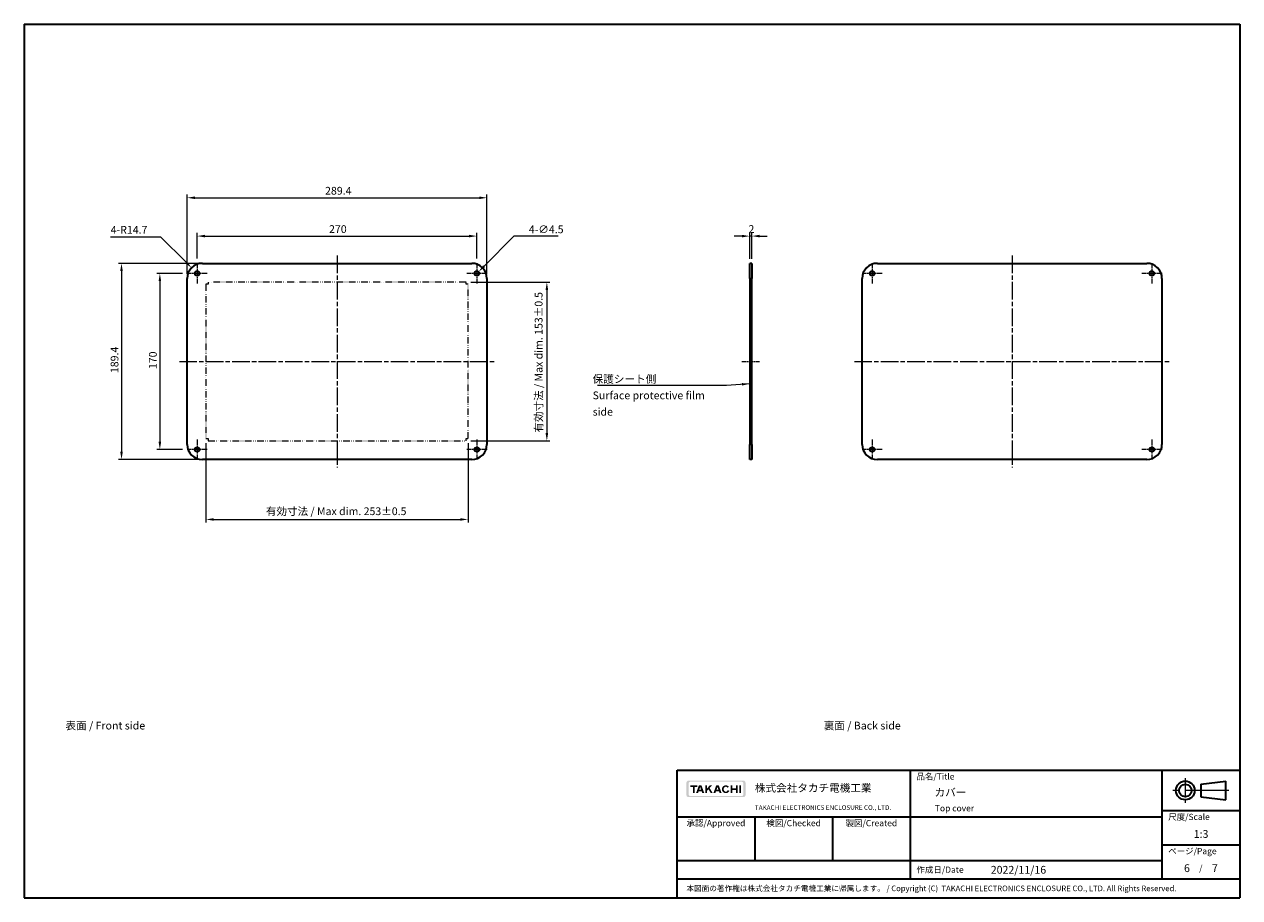
# Model space of a CAD drawing. Units: millimetres. Extents: x 0 to 7684, y 0 to 1264.
# Drawn here: x 5328 to 6502, y 0 to 843 of the extents above; entities that cross this region are included whole.
import ezdxf
from ezdxf.enums import TextEntityAlignment as Align

# ---------------------------------------------------------------- set-up
doc = ezdxf.new("R2010")
doc.units = ezdxf.units.MM
doc.header["$LTSCALE"] = 3
doc.linetypes.add('CHAIN', pattern=[0.35429999999999995, 0.2362, -0.0295, 0.0591, -0.0295])
doc.linetypes.add('DASH_DOUBLE_DOT', pattern=[0.43979999999999997, 0.24, -0.06, 0.0098, -0.06, 0.01, -0.06])
doc.layers.get('Defpoints').update_dxf_attribs({"lineweight": 25})
for name, color, linetype, lineweight in [('Border (ISO)', 7, 'Continuous', 35), ('Center Mark (ISO)', 131, 'Continuous', 18), ('Centerline (ISO)', 131, 'Continuous', 18), ('Dimension (ISO)', 7, 'Continuous', 18), ('Dimension (ISO) @ 1', 7, 'Continuous', 18), ('Hatch (ISO)', 1, 'Continuous', 18), ('Sketch Geometry (ISO)', 7, 'Continuous', 18), ('Symbol (ISO)', 7, 'Continuous', 18), ('Symbol (ISO) @ 1', 7, 'Continuous', 18), ('Title (ISO)', 7, 'Continuous', 35), ('Visible (ISO)', 7, 'Continuous', 35), ('Visible Narrow (ISO)', 7, 'Continuous', 25)]:
    doc.layers.add(name, color=color, linetype=linetype, lineweight=lineweight)
doc.styles.add('Note Text (TK)', font='MS PGothic.ttf')
doc.styles.add('文字スタイル40', font='MS PGothic.ttf')
doc.styles.add('文字スタイル67', font='arial.ttf')
doc.dimstyles.new('Default - Method 1b (TK)', dxfattribs={"dimscale": 3, "dimtxt": 2.5, "dimasz": 2.5, "dimexe": 1, "dimexo": 1.499999999999999, "dimgap": 1, "dimtad": 1, "dimrnd": 1e-08, "dimdsep": 46, "dimtxsty": 'Note Text (TK)', "dimcen": 0.09, "dimdle": 5, "dimclrd": 100, "dimclre": 100, "dimclrt": 7, "dimadec": 1, "dimazin": 1, "dimtfac": 1, "dimtmove": 0, "dimatfit": 3, "dimfxl": 1, "dimtolj": 1, "dimlwd": -1, "dimlwe": -1, "dimarcsym": 0})
doc.dimstyles.new('Default - Method 1b (TK)$7', dxfattribs={"dimscale": 3, "dimtxt": 2.5, "dimasz": 2.5, "dimexe": 1, "dimexo": 1.499999999999999, "dimgap": 1, "dimtad": 1, "dimrnd": 1e-08, "dimdsep": 46, "dimtxsty": 'Note Text (TK)', "dimcen": 0.09, "dimdle": 5, "dimclrd": 100, "dimclre": 100, "dimclrt": 7, "dimadec": 1, "dimazin": 1, "dimtfac": 1, "dimtmove": 0, "dimatfit": 3, "dimfxl": 1, "dimtolj": 1, "dimlwd": -1, "dimlwe": -1, "dimarcsym": 0})

# ---------------------------------------------------------------- blocks, each defined once
blk = doc.blocks.new('図面枠 tk図枠')
at = {"layer": 'Border (ISO)'}
for p, q in [((14.49999999999999, 289), (405.4999999999999, 289)), ((14.49999999999999, 289), (14.50000000000001, 8.000000000000007)), ((405.4999999999999, 289), (405.4999999999999, 8.000000000000007)), ((14.50000000000001, 8.000000000000007), (405.4999999999999, 8.000000000000007))]:
    blk.add_line(p, q, dxfattribs=at)
blk = doc.blocks.new('表題欄 tk表題欄')
at = {"layer": 'Hatch (ISO)'}
h = blk.add_hatch(color=256, dxfattribs=at)
edge = h.paths.add_edge_path(flags=0)
edge.add_arc((95.444849922821, 237.346881026017), 0.5958259999999996, 269.9999999999897, 360)
edge.add_line((96.040675922821, 237.3468810260171), (96.04067592282095, 240.7585970260168))
edge.add_arc((95.44484992282096, 240.7585970260169), 0.5958259999999996, 0, 90.0000000000068)
edge.add_line((95.44484992282091, 241.3544230260169), (79.00658192282103, 241.3544230260169))
edge.add_arc((79.00658192282103, 240.7585970260169), 0.5958259999999996, 90, 180)
edge.add_line((78.41075592282102, 240.7585970260168), (78.41075592282081, 237.3468810260171))
edge.add_arc((79.00658192282081, 237.3468810260168), 0.5958259999999996, 180, 270.0000000000205)
edge.add_line((79.00658192282103, 236.7510550260168), (95.44484992282091, 236.751055026017))
edge = h.paths.add_edge_path()
edge.add_line((77.70882392282107, 241.0034570260169), (77.70882392282107, 237.1020210260171))
edge.add_arc((78.41075592282097, 237.102021026017), 0.7019319999998935, 180, 270.000000000008)
edge.add_line((78.41075592282105, 236.4000890260172), (96.04067592282101, 236.4000890260172))
edge.add_arc((96.040675922821, 237.102021026017), 0.7019319999998921, 270, 360)
edge.add_line((96.7426079228209, 237.1020210260171), (96.74260792282098, 241.0034570260169))
edge.add_arc((96.04067592282107, 241.003457026017), 0.7019319999998921, 0, 90.00000000000873)
edge.add_line((96.04067592282095, 241.705389026017), (78.41075592282105, 241.7053890260169))
edge.add_arc((78.41075592282105, 241.0034570260169), 0.7019319999999984, 90.00000000000072, 180)
for points in [[(78.94128592282102, 240.1954190260171), (78.94128592282102, 239.7056990260171), (79.79013392282097, 239.7056990260171), (79.79013392282097, 237.7060090260171), (80.37779792282102, 237.7060090260171), (80.37779792282102, 239.7056990260171), (81.22664592282104, 239.7056990260171), (81.22664592282104, 240.1954190260171)], [(85.55355153134052, 237.7060090260171), (84.81294043548178, 238.9396854897348), (84.28739592282106, 238.3724785432585), (84.28739592282106, 237.7060090260171), (83.76502792282103, 237.7060090260171), (83.76502792282103, 240.1954190260171), (84.28739592282106, 240.1954190260171), (84.28739592282106, 239.1472136578642), (85.2586086041826, 240.1954190260171), (85.97643794456017, 240.1954190260171), (85.18872726044239, 239.3452627384302), (86.172817922821, 237.7060090260171)], [(91.96090243223207, 240.1954190260171), (91.96090243223207, 237.7060090260171), (92.4791894322321, 237.7060090260171), (92.4791894322321, 238.7058540260171), (93.63819343223211, 238.7058540260171), (93.63819343223211, 237.7060090260171), (94.15648043223207, 237.7060090260171), (94.15648043223207, 240.1954190260171), (93.63819343223211, 240.1954190260171), (93.63819343223211, 239.195574026017), (92.4791894322321, 239.195574026017), (92.4791894322321, 240.1954190260171)], [(94.71149643223212, 240.1954190260171), (94.71149643223212, 237.7060090260171), (95.2338644322322, 237.7060090260171), (95.2338644322322, 240.1954190260171)]]:
    blk.add_hatch(color=256, dxfattribs=at).paths.add_polyline_path(points)
h = blk.add_hatch(color=256, dxfattribs=at)
h.paths.add_polyline_path([(82.45967999495221, 238.7589070260171), (81.8218998506899, 238.7589070260171), (82.14078992282104, 239.627313026017)], flags=0)
h.paths.add_polyline_path([(82.64850318183746, 238.2447010260171), (81.63307666380464, 238.2447010260171), (81.43526189659153, 237.7060090260171), (80.81854592282102, 237.7060090260171), (81.73268992282102, 240.1954190260171), (82.54888992282102, 240.1954190260171), (83.46303392282098, 237.7060090260171), (82.84631794905052, 237.7060090260171)])
h = blk.add_hatch(color=256, dxfattribs=at)
h.paths.add_polyline_path([(87.39654585068993, 238.7589070260171), (88.03432599495216, 238.7589070260171), (87.71543592282107, 239.627313026017)], flags=0)
h.paths.add_polyline_path([(87.00990789659151, 237.7060090260171), (87.20772266380467, 238.2447010260171), (88.22314918183736, 238.2447010260171), (88.42096394905047, 237.7060090260171), (89.03767992282091, 237.7060090260171), (88.123535922821, 240.1954190260171), (87.30733592282104, 240.1954190260171), (86.39319192282105, 237.7060090260171)])
h = blk.add_hatch(color=256, dxfattribs=at)
edge = h.paths.add_edge_path()
edge.add_arc((90.39257192282079, 238.9507140260171), 1.273272000000011, 38.55054079078439, 336.5820184016556)
edge.add_line((91.56096443223191, 238.4446700260172), (91.04202846323602, 238.6694270587604))
edge.add_ellipse((90.392571922821, 238.9507140260171), major_axis=(0, -0.7998759999999119), ratio=0.8673469387756529, start_angle=128.5505407907963, end_angle=426.582018401653, ccw=False)
edge.add_line((90.96328818027123, 239.4055047731898), (91.38834540645578, 239.7442231660233))
at = {"layer": 'Title (ISO)'}
for p, q in [((74.70882392282105, 245.052739026017), (255.7088239228211, 245.052739026017)), ((74.70882392282105, 204.052739026017), (74.70882392282105, 245.052739026017)), ((149.7088239228211, 245.052739026017), (149.7088239228211, 210.052739026017)), ((230.7088239228211, 245.052739026017), (230.7088239228211, 210.052739026017)), ((255.7088239228211, 245.052739026017), (255.7088239228211, 204.052739026017)), ((243.2088239228211, 240.552739026017), (251.2088239228211, 241.552739026017)), ((243.2088239228211, 240.552739026017), (243.2088239228211, 236.552739026017)), ((251.2088239228211, 235.552739026017), (251.2088239228211, 241.552739026017)), ((243.2088239228211, 236.552739026017), (251.2088239228211, 235.552739026017)), ((230.7088239228211, 232.052739026017), (255.7088239228211, 232.052739026017)), ((74.70882392282105, 230.052739026017), (230.7088239228211, 230.0527390260171)), ((99.70882392282105, 230.052739026017), (99.70882392282108, 216.052739026017)), ((124.708823922821, 230.052739026017), (124.708823922821, 216.052739026017)), ((230.7088239228211, 221.052739026017), (255.7088239228211, 221.052739026017)), ((74.70882392282105, 216.052739026017), (230.7088239228211, 216.052739026017)), ((255.7088239228211, 210.052739026017), (74.70882392282105, 210.052739026017)), ((74.70882392282105, 204.052739026017), (255.7088239228211, 204.052739026017))]:
    blk.add_line(p, q, dxfattribs=at)
at = {"layer": 'Title (ISO)', "color": 4, "linetype": 'CHAIN', "lineweight": 18, "ltscale": 8.889559745788574}
blk.add_line((238.2088239228211, 242.5527390260171), (238.2088239228211, 234.552739026017), dxfattribs=at)
at = {"layer": 'Title (ISO)', "color": 4, "linetype": 'CHAIN', "lineweight": 18, "ltscale": 20.00163269042969}
blk.add_line((252.2088239228211, 238.552739026017), (234.2088239228211, 238.552739026017), dxfattribs=at)
at = {"layer": 'Title (ISO)'}
for radius in [3, 2]:
    blk.add_circle((238.2088239228211, 238.5527390260171), radius, dxfattribs=at)
at = {"layer": 'Title (ISO)', "color": 1, "char_height": 2.000000029802322, "line_spacing_factor": 1.5, "style": 'Note Text (TK)'}
for s, insert, attachment_point in [('\\fＭＳ Ｐゴシック|b0|i0;{\\H2.0000;品名/Title}', (151.708823922821, 243.052739026017), 4), ('\\fＭＳ Ｐゴシック|b0|i0;{\\H2.0000;尺度/Scale}', (232.7088239228211, 230.052739026017), 4), ('\\fＭＳ Ｐゴシック|b0|i0;{\\H2.0000;承認/Approved}', (87.20882392282105, 228.052739026017), 5), ('\\fＭＳ Ｐゴシック|b0|i0;{\\H2.0000;検図/Checked}', (112.208823922821, 228.0527390260171), 5), ('\\fＭＳ Ｐゴシック|b0|i0;{\\H2.0000;製図/Created}', (137.208823922821, 228.052739026017), 5), ('\\fＭＳ Ｐゴシック|b0|i0;{\\H2.0000;ページ/Page}', (232.7088239228211, 219.052739026017), 4), ('\\fＭＳ Ｐゴシック|b0|i0;{\\H2.0000;作成日/Date}', (151.708823922821, 213.052739026017), 4)]:
    blk.add_mtext(s, dxfattribs=dict(at, insert=insert, attachment_point=attachment_point))
at = {"layer": 'Title (ISO)', "color": 7, "line_spacing_factor": 1.5, "style": 'Note Text (TK)'}
for s, insert, char_height, attachment_point in [('株式会社タカチ電機工業', (99.74260792282095, 239.052739026017), 2.5, 4), ('\\fArial|b0|i0;{\\H1.4986;TAKACHI ELECTRONICS ENCLOSURE CO., LTD.}', (99.74260792282095, 233.052739026017), 1.49859994649887, 4), ('\\fＭＳ Ｐゴシック|b0|i0;{\\H2.0000;/}', (243.2088239228211, 213.5527390260171), 2.000000029802322, 5), ('\\fＭＳ Ｐゴシック|b0|i0;{\\H1.8000;本図面の著作権は株式会社タカチ電機工業に帰属します。 / Copyright (C)\xa0 TAKACHI ELECTRONICS ENCLOSURE CO., LTD. All Rights Reserved.}', (77.70882392282107, 207.052739026017), 1.800000071525573, 4)]:
    blk.add_mtext(s, dxfattribs=dict(at, insert=insert, char_height=char_height, attachment_point=attachment_point))
at = {"layer": 'Title (ISO)', "color": 7}
for tag, p, height, style in [('<品名>_001', (157.4957557410028, 236.6535912987443), 2.5, 'Note Text (TK)'), ('<Title>_001', (157.708823922821, 231.5520568828656), 2.000000029802322, '文字スタイル67'), ('<型番>_001', (157.6576875571527, 219.9930798731327), 3.000000119209289, '文字スタイル40'), ('<総ページ数>_001', (246.7926307410029, 212.302739026017), 2.5, 'Note Text (TK)'), ('作成日_001', (175.617914831912, 211.7814322078352), 2.5, 'Note Text (TK)'), ('<ページ_No.>_001', (237.9488807410029, 212.302739026017), 2.5, 'Note Text (TK)')]:
    blk.add_attdef(tag, p, '', height=height, dxfattribs=dict(at, style=style))
at = {"layer": 'Title (ISO)', "color": 7, "style": 'Note Text (TK)'}
for tag, p in [('<尺度>', (243.2088239228211, 224.552739026017)), ('<部品サイズ>', (112.208823922821, 213.052739026017))]:
    blk.add_attdef(tag, text='', height=2.5, dxfattribs=at).set_placement(p, align=Align.MIDDLE_CENTER)
blk = doc.blocks.new('*D78')
at = {"layer": 'Defpoints', "color": 0}
for p in [(5765.323242992773, 638.5837999083873), (5495.323242992773, 612.3337999083873), (5765.323242992773, 612.3337999083873)]:
    blk.add_point(p, dxfattribs=at)
at = {"layer": 'Dimension (ISO)', "color": 100}
for p, q in [((5495.323242992773, 616.8337999083874), (5495.323242992773, 641.5837999083874)), ((5502.823242992773, 638.5837999083873), (5757.823242992773, 638.5837999083873)), ((5765.323242992773, 616.8337999083874), (5765.323242992773, 641.5837999083874))]:
    blk.add_line(p, q, dxfattribs=at)
for points in [[(5502.823242992773, 639.8337999083874), (5502.823242992773, 637.3337999083873), (5495.323242992773, 638.5837999083873)], [(5757.823242992773, 639.8337999083874), (5757.823242992773, 637.3337999083873), (5765.323242992773, 638.5837999083873)]]:
    blk.add_solid(points, dxfattribs=at)
at = {"layer": 'Dimension (ISO)', "color": 7, "insert": (5622.610174810954, 645.3337999083873), "char_height": 7.5, "attachment_point": 4, "style": 'Note Text (TK)'}
blk.add_mtext('\\A1;270', dxfattribs=at)
blk = doc.blocks.new('*D79')
at = {"layer": 'Defpoints', "color": 0}
for p in [(5775.023242992773, 675.5837999083873), (5485.623242992772, 597.5837999083873), (5775.023242992773, 597.5837999083873)]:
    blk.add_point(p, dxfattribs=at)
at = {"layer": 'Dimension (ISO)', "color": 100}
for p, q in [((5485.623242992772, 602.0837999083873), (5485.623242992772, 678.5837999083874)), ((5493.123242992773, 675.5837999083873), (5767.523242992773, 675.5837999083873)), ((5775.023242992773, 602.0837999083873), (5775.023242992773, 678.5837999083874))]:
    blk.add_line(p, q, dxfattribs=at)
for points in [[(5493.123242992773, 676.8337999083874), (5493.123242992773, 674.3337999083873), (5485.623242992772, 675.5837999083873)], [(5767.523242992773, 676.8337999083874), (5767.523242992773, 674.3337999083873), (5775.023242992773, 675.5837999083873)]]:
    blk.add_solid(points, dxfattribs=at)
at = {"layer": 'Dimension (ISO)', "color": 7, "insert": (5618.753640720046, 682.3337999083873), "char_height": 7.5, "attachment_point": 4, "style": 'Note Text (TK)'}
blk.add_mtext('\\A1;289.4', dxfattribs=at)
blk = doc.blocks.new('*D80')
at = {"layer": 'Defpoints', "color": 0}
for p in [(5489.92877330933, 607.9782695918288), (5500.323242992775, 597.5837999083883)]:
    blk.add_point(p, dxfattribs=at)
at = {"layer": 'Dimension (ISO)', "color": 100}
for p, q in [((5411.83255000281, 637.8624827871785), (5460.044560113967, 637.8624827871785)), ((5460.044560113967, 637.8624827871785), (5484.62547245043, 613.2815704507265))]:
    blk.add_line(p, q, dxfattribs=at)
blk.add_solid([(5485.509355926913, 614.1654539272098), (5483.741588973947, 612.3976869742432), (5489.92877330933, 607.9782695918288)], dxfattribs=at)
at = {"layer": 'Dimension (ISO)', "color": 7, "insert": (5411.83255000281, 644.5974827871785), "char_height": 7.5, "attachment_point": 4, "style": 'Note Text (TK)'}
blk.add_mtext('\\A1;\\fＭＳ Ｐゴシック|b0|i0;{\\H7.4700;4-R14.7}', dxfattribs=at)
blk = doc.blocks.new('*D81')
at = {"layer": 'Defpoints', "color": 0}
for p in [(5485.573242992774, 602.5837999083876), (5459.323242992773, 432.5837999083876), (5485.573242992774, 432.5837999083876)]:
    blk.add_point(p, dxfattribs=at)
at = {"layer": 'Dimension (ISO)', "color": 100}
for p, q in [((5481.073242992774, 602.5837999083876), (5456.323242992773, 602.5837999083876)), ((5459.323242992773, 595.0837999083876), (5459.323242992773, 440.0837999083876)), ((5481.073242992774, 432.5837999083876), (5456.323242992773, 432.5837999083876))]:
    blk.add_line(p, q, dxfattribs=at)
for points in [[(5458.073242992774, 595.0837999083876), (5460.573242992774, 595.0837999083876), (5459.323242992773, 602.5837999083876)], [(5458.073242992774, 440.0837999083876), (5460.573242992774, 440.0837999083876), (5459.323242992773, 432.5837999083876)]]:
    blk.add_solid(points, dxfattribs=at)
at = {"layer": 'Dimension (ISO)', "color": 7, "insert": (5452.573242992773, 510.1690271811146), "char_height": 7.5, "attachment_point": 4, "rotation": 90, "style": 'Note Text (TK)'}
blk.add_mtext('\\A1;170', dxfattribs=at)
blk = doc.blocks.new('*D82')
at = {"layer": 'Defpoints', "color": 0}
for p in [(5500.323242992775, 612.2837999083883), (5422.323242992774, 422.8837999083878), (5500.323242992775, 422.8837999083878)]:
    blk.add_point(p, dxfattribs=at)
at = {"layer": 'Dimension (ISO)', "color": 100}
for p, q in [((5495.823242992774, 612.2837999083883), (5419.323242992774, 612.2837999083883)), ((5422.323242992774, 604.7837999083883), (5422.323242992774, 430.3837999083878)), ((5495.823242992774, 422.8837999083878), (5419.323242992774, 422.8837999083878))]:
    blk.add_line(p, q, dxfattribs=at)
for points in [[(5421.073242992774, 604.7837999083883), (5423.573242992773, 604.7837999083883), (5422.323242992774, 612.2837999083883)], [(5421.073242992774, 430.3837999083878), (5423.573242992773, 430.3837999083878), (5422.323242992774, 422.8837999083878)]]:
    blk.add_solid(points, dxfattribs=at)
at = {"layer": 'Dimension (ISO)', "color": 7, "insert": (5415.573242992773, 506.3124930902056), "char_height": 7.5, "attachment_point": 4, "rotation": 90, "style": 'Note Text (TK)'}
blk.add_mtext('\\A1;189.4', dxfattribs=at)
blk = doc.blocks.new('*D83')
at = {"layer": 'Defpoints', "color": 0}
for p in [(5503.823242992773, 443.0837999083883), (5756.823242992772, 443.0837999083883), (5756.823242992772, 365.0837999083883)]:
    blk.add_point(p, dxfattribs=at)
at = {"layer": 'Dimension (ISO)', "color": 100}
for p, q in [((5503.823242992773, 438.5837999083882), (5503.823242992773, 362.0837999083883)), ((5756.823242992772, 438.5837999083882), (5756.823242992772, 362.0837999083883)), ((5511.323242992773, 365.0837999083883), (5749.323242992772, 365.0837999083883))]:
    blk.add_line(p, q, dxfattribs=at)
for points in [[(5511.323242992773, 366.3337999083883), (5511.323242992773, 363.8337999083883), (5503.823242992773, 365.0837999083883)], [(5749.323242992772, 366.3337999083883), (5749.323242992772, 363.8337999083883), (5756.823242992772, 365.0837999083883)]]:
    blk.add_solid(points, dxfattribs=at)
at = {"layer": 'Dimension (ISO)', "color": 7, "insert": (5561.650174810955, 373.0072089992974), "char_height": 7.5, "attachment_point": 4, "style": 'Note Text (TK)'}
blk.add_mtext('\\A1;\\fＭＳ Ｐゴシック|b0|i0;{\\H7.4700;有効寸法 / Max dim. 253±0.5}', dxfattribs=at)
blk = doc.blocks.new('*D84')
at = {"layer": 'Defpoints', "color": 0}
for p in [(5754.823242992774, 594.0837999083876), (5754.823242992774, 441.0837999083885), (5832.823242992773, 441.0837999083885)]:
    blk.add_point(p, dxfattribs=at)
at = {"layer": 'Dimension (ISO)', "color": 100}
for p, q in [((5759.323242992774, 594.0837999083876), (5835.823242992773, 594.0837999083876)), ((5832.823242992773, 586.5837999083876), (5832.823242992773, 448.5837999083885)), ((5759.323242992774, 441.0837999083885), (5835.823242992773, 441.0837999083885))]:
    blk.add_line(p, q, dxfattribs=at)
for points in [[(5831.573242992774, 586.5837999083876), (5834.073242992774, 586.5837999083876), (5832.823242992773, 594.0837999083876)], [(5831.573242992774, 448.5837999083885), (5834.073242992774, 448.5837999083885), (5832.823242992773, 441.0837999083885)]]:
    blk.add_solid(points, dxfattribs=at)
at = {"layer": 'Dimension (ISO)', "color": 7, "insert": (5824.899833901863, 448.9107317265692), "char_height": 7.5, "attachment_point": 4, "rotation": 90, "style": 'Note Text (TK)'}
blk.add_mtext('\\A1;\\fＭＳ Ｐゴシック|b0|i0;{\\H7.4700;有効寸法 / Max dim. 153±0.5}', dxfattribs=at)
blk = doc.blocks.new('*D85')
at = {"layer": 'Defpoints', "color": 0}
for p in [(5763.732252735101, 600.9928096507151), (5766.914233250443, 604.1747901660569)]:
    blk.add_point(p, dxfattribs=at)
at = {"layer": 'Dimension (ISO)', "color": 100}
for p, q in [((5801.090181675434, 638.3507385910292), (5772.217534109344, 609.4780910249546)), ((5843.857073884803, 638.3507385910287), (5801.090181675434, 638.3507385910292)), ((5765.053242992771, 602.5837999083869), (5765.593242992772, 602.5837999083864)), ((5765.323242992772, 602.3137999083864), (5765.323242992772, 602.8537999083863))]:
    blk.add_line(p, q, dxfattribs=at)
blk.add_solid([(5771.333650632861, 610.361974501438), (5773.101417585827, 608.5942075484709), (5766.914233250443, 604.1747901660569)], dxfattribs=at)
at = {"layer": 'Dimension (ISO)', "color": 7, "insert": (5815.420142066621, 645.0857385910293), "char_height": 7.5, "attachment_point": 4, "style": 'Note Text (TK)'}
blk.add_mtext('\\A1;\\fＭＳ Ｐゴシック|b0|i0;{\\H7.4700;4-∅4.5}', dxfattribs=at)
blk = doc.blocks.new('*D86')
at = {"layer": 'Defpoints', "color": 0}
for p in [(6028.59659286489, 638.5837999083873), (6028.59659286489, 612.2837999083881), (6030.596592864891, 612.2837999083881)]:
    blk.add_point(p, dxfattribs=at)
at = {"layer": 'Dimension (ISO)', "color": 100}
for p, q in [((6021.09659286489, 638.5837999083873), (6013.59659286489, 638.5837999083873)), ((6028.59659286489, 616.783799908388), (6028.59659286489, 641.5837999083874)), ((6030.596592864891, 638.5837999083873), (6028.59659286489, 638.5837999083873)), ((6030.596592864891, 616.783799908388), (6030.596592864891, 641.5837999083874)), ((6038.096592864891, 638.5837999083873), (6045.596592864892, 638.5837999083873))]:
    blk.add_line(p, q, dxfattribs=at)
for points in [[(6021.09659286489, 639.8337999083874), (6021.09659286489, 637.3337999083873), (6028.59659286489, 638.5837999083873)], [(6038.096592864891, 639.8337999083874), (6038.096592864891, 637.3337999083873), (6030.596592864891, 638.5837999083873)]]:
    blk.add_solid(points, dxfattribs=at)
at = {"layer": 'Dimension (ISO)', "color": 7, "insert": (6027.423297410346, 645.3337999083873), "char_height": 7.5, "attachment_point": 4, "style": 'Note Text (TK)'}
blk.add_mtext('\\A1;2', dxfattribs=at)

msp = doc.modelspace()

# ---------------------------------------------------------------- linework, layer by layer
at = {"layer": 'Center Mark (ISO)', "linetype": 'CHAIN', "ltscale": 7.222748279571533}
for p, q in [((5495.323242992773, 612.3337999083873), (5495.323242992773, 592.8337999083874)), ((5765.323242992773, 612.3337999083873), (5765.323242992773, 592.8337999083874)), ((6146.801142623644, 612.3337999083873), (6146.801142623644, 592.8337999083874)), ((6416.801142623643, 612.3337999083873), (6416.801142623643, 592.8337999083874)), ((5505.073242992773, 602.5837999083874), (5485.573242992773, 602.5837999083874)), ((5775.073242992773, 602.5837999083874), (5755.573242992773, 602.5837999083874)), ((6156.551142623643, 602.5837999083874), (6137.051142623644, 602.5837999083874)), ((6426.551142623643, 602.5837999083874), (6407.051142623643, 602.5837999083874)), ((5495.323242992773, 442.3337999083874), (5495.323242992773, 422.8337999083874)), ((5765.323242992773, 442.3337999083883), (5765.323242992773, 422.8337999083882)), ((6146.801142623644, 442.3337999083883), (6146.801142623644, 422.8337999083882)), ((6416.801142623643, 442.3337999083874), (6416.801142623643, 422.8337999083874)), ((5505.073242992773, 432.5837999083874), (5485.573242992773, 432.5837999083874)), ((5775.073242992773, 432.5837999083883), (5755.573242992773, 432.5837999083883)), ((6156.551142623643, 432.5837999083883), (6137.051142623644, 432.5837999083883)), ((6426.551142623643, 432.5837999083874), (6407.051142623643, 432.5837999083874))]:
    msp.add_line(p, q, dxfattribs=at)
at = {"layer": 'Centerline (ISO)', "linetype": 'CHAIN', "ltscale": 23.99096870422363}
for p, q in [((5630.323242992773, 619.7837999083881), (5630.323242992773, 415.3837999083875)), ((6281.801142623644, 619.7837999083881), (6281.801142623644, 415.3837999083875)), ((5478.123242992773, 517.5837999083873), (5782.523242992773, 517.5837999083873)), ((6129.601142623644, 517.5837999083873), (6434.001142623642, 517.5837999083873))]:
    msp.add_line(p, q, dxfattribs=at)
at = {"layer": 'Centerline (ISO)', "linetype": 'CHAIN', "ltscale": 6.296741962432861}
msp.add_line((6021.096592864894, 517.5837999083873), (6038.096592864895, 517.5837999083873), dxfattribs=at)
at = {"layer": 'Sketch Geometry (ISO)', "color": 4, "linetype": 'DASH_DOUBLE_DOT', "lineweight": 18, "ltscale": 0.5966876149177552}
for p, q in [((5505.823242992772, 592.0837999083873), (5503.823242992773, 592.0837999083873)), ((5505.823242992772, 594.0837999083874), (5505.823242992772, 592.0837999083873)), ((5754.823242992772, 592.0837999083873), (5754.823242992772, 594.0837999083874)), ((5756.823242992772, 592.0837999083873), (5754.823242992772, 592.0837999083873)), ((5503.823242992773, 443.0837999083883), (5505.823242992772, 443.0837999083883)), ((5505.823242992772, 443.0837999083883), (5505.823242992772, 441.0837999083883)), ((5754.823242992772, 441.0837999083883), (5754.823242992772, 443.0837999083883)), ((5754.823242992772, 443.0837999083883), (5756.823242992772, 443.0837999083883))]:
    msp.add_line(p, q, dxfattribs=at)
at = {"layer": 'Sketch Geometry (ISO)', "color": 4, "linetype": 'DASH_DOUBLE_DOT', "lineweight": 18, "ltscale": 8.686932563781738}
for p, q in [((5503.823242992773, 592.0837999083873), (5503.823242992773, 443.0837999083883)), ((5756.823242992772, 443.0837999083883), (5756.823242992772, 592.0837999083873))]:
    msp.add_line(p, q, dxfattribs=at)
at = {"layer": 'Sketch Geometry (ISO)', "color": 4, "linetype": 'DASH_DOUBLE_DOT', "lineweight": 18, "ltscale": 8.98676872253418}
for p, q in [((5754.823242992772, 594.0837999083874), (5505.823242992772, 594.0837999083874)), ((5505.823242992772, 441.0837999083883), (5754.823242992772, 441.0837999083883))]:
    msp.add_line(p, q, dxfattribs=at)
at = {"layer": 'Visible (ISO)'}
for p, q in [((5500.323242992773, 612.2837999083872), (5760.323242992772, 612.2837999083881)), ((6030.596592864891, 612.2837999083881), (6028.596592864891, 612.2837999083881)), ((6028.596592864895, 597.5837999083873), (6028.596592864891, 612.2837999083881)), ((6030.596592864891, 612.2837999083881), (6030.596592864895, 597.5837999083873)), ((6151.801142623643, 612.2837999083881), (6411.801142623644, 612.2837999083872)), ((5485.623242992772, 437.5837999083874), (5485.623242992772, 597.5837999083873)), ((5775.023242992773, 597.5837999083873), (5775.023242992773, 437.5837999083874)), ((6028.596592864895, 597.5837999083873), (6028.596592864895, 437.5837999083874)), ((6030.596592864895, 437.5837999083874), (6030.596592864895, 597.5837999083873)), ((6137.101142623643, 437.5837999083874), (6137.101142623643, 597.5837999083873)), ((6426.501142623644, 597.5837999083873), (6426.501142623644, 437.5837999083874)), ((6028.596592864891, 422.8837999083875), (6028.596592864895, 437.5837999083874)), ((6030.596592864895, 437.5837999083874), (6030.596592864891, 422.8837999083875)), ((5760.323242992772, 422.8837999083875), (5500.323242992773, 422.8837999083875)), ((6030.596592864891, 422.8837999083875), (6028.596592864891, 422.8837999083875)), ((6411.801142623642, 422.8837999083875), (6151.801142623643, 422.8837999083875))]:
    msp.add_line(p, q, dxfattribs=at)
for centre in [(5495.323242992773, 602.5837999083874), (5765.323242992773, 602.5837999083874), (6146.801142623644, 602.5837999083874), (6416.801142623643, 602.5837999083874), (5495.323242992773, 432.5837999083874), (5765.323242992773, 432.5837999083883), (6146.801142623644, 432.5837999083883), (6416.801142623643, 432.5837999083874)]:
    msp.add_circle(centre, 2.249999999999998, dxfattribs=at)
for centre, radius, start, end in [((5500.323242992773, 597.5837999083873), 14.69999999999997, 90, 180), ((5760.323242992772, 597.5837999083873), 14.69999999999993, 0, 90), ((6151.801142623643, 597.5837999083873), 14.69999999999993, 90, 180), ((6411.801142623644, 597.5837999083873), 14.69999999999997, 0, 90), ((5500.323242992773, 437.5837999083874), 14.69999999999997, 180, 270), ((5760.323242992772, 437.5837999083882), 14.69999999999998, 270, 0), ((6151.801142623643, 437.5837999083882), 14.69999999999998, 180, 270), ((6411.801142623642, 437.5837999083874), 14.69999999999997, 270, 0)]:
    msp.add_arc(centre, radius, start, end, dxfattribs=at)
at = {"layer": 'Visible Narrow (ISO)'}
for p, q in [((6030.596592864895, 597.5837999083873), (6028.596592864895, 597.5837999083873)), ((6030.596592864895, 437.5837999083874), (6028.596592864895, 437.5837999083874))]:
    msp.add_line(p, q, dxfattribs=at)

# ---------------------------------------------------------------- block references
at = {"xscale": 3, "yscale": 3, "zscale": 3}
msp.add_blockref('図面枠 tk図枠', (5285, -23.99999999999955), dxfattribs=at)
ref = msp.add_blockref('表題欄 tk表題欄', (5734.373528231536, -612.1582170780507), dxfattribs=dict(xscale=3, yscale=3, zscale=3))
ref.add_attrib('<品名>_001', 'カバー', (6206.988636363636, 97.90909090909138), dxfattribs={"layer": 'Title (ISO)', "color": 7, "height": 7.5, "style": 'Note Text (TK)'})
ref.add_attrib('<尺度>_001', '1:3', (6457.139204545454, 57.75000000000045), dxfattribs={"layer": 'Title (ISO)', "color": 7, "height": 7.5, "style": 'Note Text (TK)'})
ref.add_attrib('作成日_001', '2022/11/16', (6261.248579545455, 23.186079545455), dxfattribs={"layer": 'Title (ISO)', "color": 7, "height": 7.5, "style": 'Note Text (TK)'})
ref.add_attrib('<Title>_001', 'Top cover', (6207.303547063922, 83.33287854888108), dxfattribs={"layer": 'Title (ISO)', "color": 7, "height": 6.000000089406967, "style": '文字スタイル67'})
ref.add_attrib('<ページ_No.>_001', '6', (6447.772727272726, 24.75000000000046), dxfattribs={"layer": 'Title (ISO)', "color": 7, "height": 7.5, "style": 'Note Text (TK)'})
ref.add_attrib('<総ページ数>_001', '7', (6474.751420454545, 24.75000000000046), dxfattribs={"layer": 'Title (ISO)', "color": 7, "height": 7.5, "style": 'Note Text (TK)'})

# ---------------------------------------------------------------- texts
at = {"layer": 'Symbol (ISO)', "color": 7, "char_height": 7.5, "style": 'Note Text (TK)'}
for s, insert, width, attachment_point, line_spacing_factor in [('\\fＭＳ Ｐゴシック|b0|i0;保護シート側\\P\\fＭＳ Ｐゴシック|b0|i0;Surface protective film side', (5876.993744779722, 504.4185623509215), 129.2982530593872, 1, 1.265217423439025), ('\\fＭＳ Ｐゴシック|b0|i0;裏面 / Back side', (6100.011365747104, 166.1050895008943), 80.35087823867796, 4, 1.5)]:
    msp.add_mtext(s, dxfattribs=dict(at, insert=insert, width=width, attachment_point=attachment_point, line_spacing_factor=line_spacing_factor))
at = {"layer": 'Symbol (ISO)', "color": 7, "insert": (5368.22862393732, 166.1050895008943), "char_height": 7.5, "attachment_point": 4, "line_spacing_factor": 1.5, "style": 'Note Text (TK)'}
msp.add_mtext('\\fＭＳ Ｐゴシック|b0|i0;表面 / Front side', dxfattribs=at)

# ---------------------------------------------------------------- dimensions: what is measured, and where the dimension line sits
at = {"layer": 'Dimension (ISO) @ 1', "color": 100}
dim = msp.add_linear_dim(base=(5775.023242992773, 675.5837999083873), p1=(5485.623242992772, 597.5837999083873), p2=(5775.023242992773, 597.5837999083873), dimstyle='Default - Method 1b (TK)', override={"dimscale": 1, "dimtxt": 7.5, "dimasz": 7.5, "dimexe": 3, "dimexo": 4.499999999999999, "dimgap": 3, "dimdec": 2, "dimcen": 0.27, "dimtol": 0, "dimlim": 0, "dimtp": 0, "dimtm": 0, "dimtdec": 2, "dimtix": 0, "dimtofl": 0, "dimtmove": 0, "dimatfit": 1}, dxfattribs=at)
dim.commit()
dim.dimension.update_dxf_attribs({"geometry": '*D79', "text_midpoint": (5630.323242992773, 675.5837999083873), "dimtype": 128})
dim = msp.add_radius_dim(center=(5500.323242992775, 597.5837999083883), mpoint=(5489.92877330933, 607.9782695918288), text='\\fＭＳ Ｐゴシック|b0|i0;{\\H7.4700;4-<>}', dimstyle='Default - Method 1b (TK)', override={"dimscale": 1, "dimtxt": 7.5, "dimasz": 7.5, "dimexe": 3, "dimexo": 4.499999999999999, "dimgap": 3, "dimtih": 1, "dimtoh": 1, "dimdec": 2, "dimlfac": 1.000000000000007, "dimcen": 0, "dimtol": 0, "dimlim": 0, "dimtp": 0, "dimtm": 0, "dimtdec": 2, "dimtix": 0, "dimtofl": 0, "dimtmove": 0, "dimatfit": 3}, dxfattribs=at)
dim.commit()
dim.dimension.update_dxf_attribs({"geometry": '*D80', "text_midpoint": (5429.382805684628, 637.8624827871785), "dimtype": 132})
for base, p1, p2, angle, override, picture, middle in [((5765.323242992773, 638.5837999083873), (5495.323242992773, 612.3337999083873), (5765.323242992773, 612.3337999083873), 180, {"dimscale": 1, "dimtxt": 7.5, "dimasz": 7.5, "dimexe": 3, "dimexo": 4.499999999999999, "dimgap": 3, "dimdec": 2, "dimcen": 0.27, "dimtol": 0, "dimlim": 0, "dimtp": 0, "dimtm": 0, "dimtdec": 2, "dimtix": 0, "dimtofl": 0, "dimtmove": 0, "dimatfit": 1}, '*D78', (5630.323242992773, 638.5837999083873)), ((6028.59659286489, 638.5837999083873), (6030.596592864891, 612.2837999083881), (6028.59659286489, 612.2837999083881), 180, {"dimscale": 1, "dimtxt": 7.5, "dimasz": 7.5, "dimexe": 3, "dimexo": 4.499999999999999, "dimgap": 3, "dimdec": 2, "dimcen": 0.27, "dimtol": 0, "dimlim": 0, "dimtp": 0, "dimtm": 0, "dimtdec": 2, "dimtix": 0, "dimtofl": 1, "dimtmove": 0, "dimatfit": 1}, '*D86', (6029.596592864891, 638.5837999083873)), ((5422.323242992774, 422.8837999083878), (5500.323242992773, 612.2837999083881), (5500.323242992773, 422.8837999083875), 270, {"dimscale": 1, "dimtxt": 7.5, "dimasz": 7.5, "dimexe": 3, "dimexo": 4.499999999999999, "dimgap": 3, "dimdec": 2, "dimcen": 0.27, "dimtol": 0, "dimlim": 0, "dimtp": 0, "dimtm": 0, "dimtdec": 2, "dimtix": 0, "dimtofl": 0, "dimtmove": 0, "dimatfit": 1}, '*D82', (5422.323242992773, 517.5837999083873)), ((5459.323242992773, 432.5837999083876), (5485.573242992773, 602.5837999083874), (5485.573242992773, 432.5837999083874), 90, {"dimscale": 1, "dimtxt": 7.5, "dimasz": 7.5, "dimexe": 3, "dimexo": 4.499999999999999, "dimgap": 3, "dimdec": 2, "dimcen": 0.27, "dimtol": 0, "dimlim": 0, "dimtp": 0, "dimtm": 0, "dimtdec": 2, "dimtix": 0, "dimtofl": 0, "dimtmove": 0, "dimatfit": 1}, '*D81', (5459.323242992773, 517.5837999083873))]:
    dim = msp.add_linear_dim(base=base, p1=p1, p2=p2, angle=angle, dimstyle='Default - Method 1b (TK)', override=override, dxfattribs=at)
    dim.commit()
    dim.dimension.update_dxf_attribs({"geometry": picture, "text_midpoint": middle, "dimtype": 128})
dim = msp.add_diameter_dim_2p(p1=(5763.732252735101, 600.9928096507151), p2=(5766.914233250443, 604.1747901660569), text='\\fＭＳ Ｐゴシック|b0|i0;{\\H7.4700;4-<>}', dimstyle='Default - Method 1b (TK)', override={"dimscale": 1, "dimtxt": 7.5, "dimasz": 7.5, "dimexe": 3, "dimexo": 4.499999999999999, "dimgap": 3, "dimtih": 1, "dimtoh": 1, "dimdec": 2, "dimlfac": 0.9999999999998989, "dimcen": 0.27, "dimtol": 0, "dimlim": 0, "dimtp": 0, "dimtm": 0, "dimtdec": 2, "dimtix": 0, "dimtofl": 0, "dimtmove": 0, "dimatfit": 3}, dxfattribs=at)
dim.commit()
dim.dimension.update_dxf_attribs({"geometry": '*D85', "text_midpoint": (5829.638607975712, 638.3507385910292), "dimtype": 131})
for base, p1, p2, angle, picture, middle in [((5832.823242992773, 441.0837999083885), (5754.823242992772, 594.0837999083874), (5754.823242992772, 441.0837999083883), 90, '*D84', (5832.823242992773, 517.5837999083873)), ((5756.823242992772, 365.0837999083883), (5503.823242992773, 443.0837999083883), (5756.823242992772, 443.0837999083883), 180, '*D83', (5630.323242992773, 365.0837999083883))]:
    dim = msp.add_linear_dim(base=base, p1=p1, p2=p2, angle=angle, text='\\fＭＳ Ｐゴシック|b0|i0;{\\H7.4700;有効寸法 / Max dim. <>}', dimstyle='Default - Method 1b (TK)', override={"dimscale": 1, "dimtxt": 7.5, "dimasz": 7.5, "dimexe": 3, "dimexo": 4.499999999999999, "dimgap": 3, "dimdec": 2, "dimcen": 0.27, "dimtol": 1, "dimlim": 0, "dimtp": 0.5, "dimtm": 0.5, "dimtdec": 2, "dimtix": 0, "dimtofl": 0, "dimtmove": 0, "dimatfit": 1}, dxfattribs=at)
    dim.commit()
    dim.dimension.update_dxf_attribs({"geometry": picture, "text_midpoint": middle, "dimtype": 128})

# ---------------------------------------------------------------- leaders
at = {"layer": 'Symbol (ISO) @ 1', "color": 100, "annotation_type": 0, "has_hookline": 1, "hookline_direction": 1, "text_width": 124.4744318181818}
msp.add_leader([(6028.596592864895, 496.0852289182471), (6006.29199783911, 494.3483816594815)], dimstyle='Default - Method 1b (TK)$7', override={"dimscale": 1, "dimtxt": 7.5, "dimasz": 7.5, "dimgap": 0, "dimtad": 1}, dxfattribs=at)

doc.saveas('drawing.dxf')
